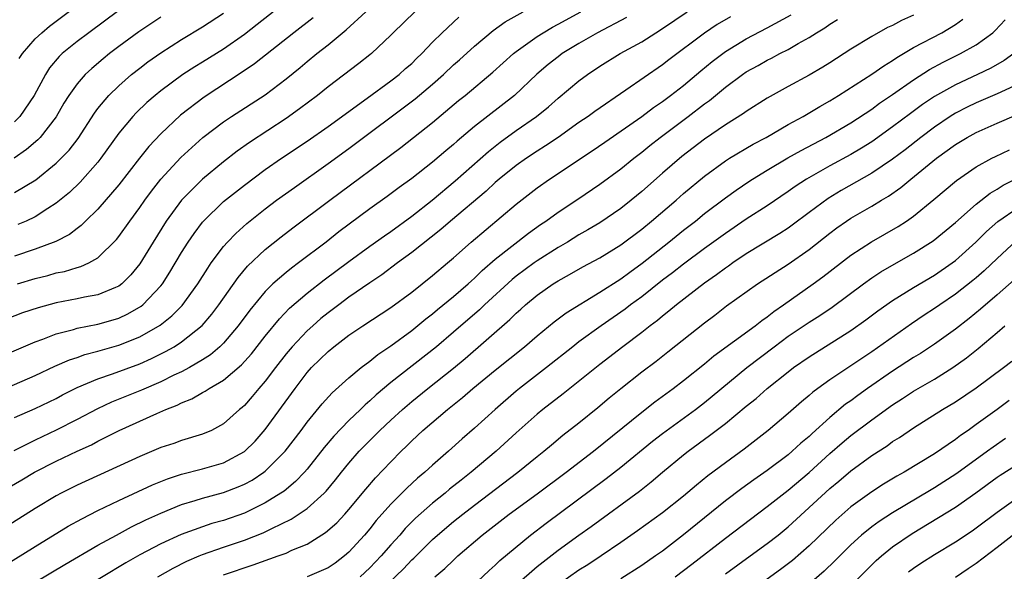
# Model space of a CAD drawing. Units: inches. Extents: x 2619000 to 2621956, y 1533000 to 1536000.
# Drawn here: x 2619458 to 2619552, y 1533534 to 1533586 of the extents above; entities that cross this region are included whole.
import ezdxf

# ---------------------------------------------------------------- set-up
doc = ezdxf.new("R2010")
doc.units = ezdxf.units.IN
doc.header["$MEASUREMENT"] = 0
doc.layers.add('LD26191533_2ft', color=31, linetype='Continuous')

msp = doc.modelspace()

# ---------------------------------------------------------------- linework, layer by layer
at = {"layer": 'LD26191533_2ft'}
for points, elevation in [([(2619487, 1533591.137), (2619480.22, 1533585.781), (2619479, 1533584.843), (2619477, 1533583.441), (2619475, 1533582.186), (2619474.259, 1533581.741), (2619473.113, 1533581), (2619471, 1533579.431), (2619470.472, 1533579), (2619469.684, 1533578.316), (2619468.662, 1533577.337), (2619468.346, 1533577), (2619467, 1533575.399), (2619465.288, 1533573), (2619465, 1533572.636), (2619463.294, 1533570.706), (2619462.26, 1533569.74), (2619461, 1533568.715), (2619460.216, 1533568.216), (2619459, 1533567.4), (2619458.144, 1533567), (2619457.341, 1533566.659)], 9122), ([(2619457.466, 1533582.534), (2619457.775, 1533583), (2619459, 1533584.399), (2619459.628, 1533585), (2619460.379, 1533585.621), (2619464.927, 1533589.073)], 9114), ([(2619455, 1533550.516), (2619459, 1533552.252), (2619460.869, 1533553.131), (2619462.263, 1533553.737), (2619463, 1533553.977), (2619463.75, 1533554.25), (2619465, 1533554.576), (2619467, 1533555.15), (2619469, 1533555.95), (2619470.949, 1533557.051), (2619472.069, 1533557.931), (2619473.065, 1533558.935), (2619474.558, 1533561), (2619475.492, 1533562.508), (2619475.839, 1533563), (2619477, 1533564.557), (2619477.393, 1533565), (2619478.178, 1533565.822), (2619479.233, 1533566.767), (2619481, 1533568.182), (2619482.08, 1533569), (2619483.778, 1533570.222), (2619487, 1533572.491), (2619489, 1533573.933), (2619495.326, 1533578.673), (2619497, 1533580.09), (2619498.035, 1533581), (2619499, 1533581.916), (2619499.58, 1533582.42), (2619501, 1533583.716), (2619502.794, 1533585.206), (2619503.956, 1533586.044), (2619505.649, 1533587)], 9132), ([(2619455.494, 1533541), (2619457.716, 1533542.284), (2619458.916, 1533543), (2619461, 1533544.048), (2619463, 1533545.007), (2619464.372, 1533545.628), (2619465, 1533545.968), (2619467.029, 1533547), (2619470.621, 1533548.621), (2619471.494, 1533549), (2619472.579, 1533549.421), (2619473, 1533549.644), (2619473.978, 1533550.022), (2619475, 1533550.611), (2619475.263, 1533550.737), (2619475.646, 1533551), (2619477, 1533551.787), (2619478.733, 1533553.267), (2619479.673, 1533554.327), (2619481, 1533555.99), (2619482.351, 1533557.649), (2619483.329, 1533558.671), (2619485, 1533560.106), (2619486.626, 1533561.374), (2619489, 1533563.137), (2619491, 1533564.598), (2619492.398, 1533565.602), (2619493, 1533566.01), (2619495, 1533567.464), (2619496.974, 1533569), (2619499.163, 1533570.837), (2619502.344, 1533573.656), (2619503.462, 1533574.538), (2619505, 1533575.649), (2619506.922, 1533577), (2619508.074, 1533577.926), (2619509, 1533578.749), (2619511, 1533580.406), (2619511.803, 1533581), (2619513, 1533581.795), (2619514.941, 1533583), (2619517, 1533584.135), (2619518.345, 1533585), (2619519, 1533585.399), (2619521.362, 1533587)], 9138), ([(2619495.304, 1533587), (2619493.23, 1533585), (2619493, 1533584.762), (2619491.154, 1533583), (2619491, 1533582.877), (2619489.947, 1533582.053), (2619487, 1533579.812), (2619485.998, 1533579), (2619484.287, 1533577.713), (2619483, 1533576.797), (2619479.485, 1533574.515), (2619478.314, 1533573.686), (2619477, 1533572.666), (2619475, 1533571.005), (2619472.997, 1533569.003), (2619471.532, 1533567), (2619470.269, 1533565), (2619469, 1533562.923), (2619468.14, 1533561.86), (2619467.279, 1533561), (2619467, 1533560.788), (2619466.663, 1533560.663), (2619465, 1533559.949), (2619463.721, 1533559.721), (2619463, 1533559.562), (2619461, 1533559.189), (2619459.276, 1533558.724), (2619457.782, 1533558.218), (2619456.326, 1533557.674)], 9128), ([(2619467, 1533587.119), (2619464.114, 1533585), (2619463, 1533584.151), (2619461.588, 1533583), (2619461.284, 1533582.716), (2619460.367, 1533581.633), (2619459.967, 1533581), (2619458.899, 1533579), (2619457.523, 1533577), (2619457, 1533576.487)], 9116), ([(2619457, 1533548.227), (2619459, 1533549.085), (2619461, 1533550.056), (2619461.61, 1533550.39), (2619463, 1533551.092), (2619465, 1533551.934), (2619466.403, 1533552.403), (2619469, 1533553.365), (2619470.131, 1533553.869), (2619471.47, 1533554.53), (2619472.291, 1533555), (2619473, 1533555.45), (2619474.969, 1533557.031), (2619475.89, 1533558.11), (2619476.571, 1533559), (2619478.392, 1533561.608), (2619479.309, 1533562.691), (2619481, 1533564.273), (2619482.516, 1533565.484), (2619483.645, 1533566.356), (2619487.166, 1533569), (2619493.96, 1533574.04), (2619497, 1533576.419), (2619499.49, 1533578.51), (2619500.103, 1533579), (2619502.775, 1533581.225), (2619504.728, 1533583), (2619505, 1533583.213), (2619507, 1533584.642), (2619507.561, 1533585), (2619508.467, 1533585.533), (2619509, 1533585.805), (2619511.173, 1533587)], 9134), ([(2619457.295, 1533561), (2619459, 1533561.512), (2619460.195, 1533561.806), (2619461, 1533562.042), (2619461.806, 1533562.194), (2619463, 1533562.566), (2619463.35, 1533562.65), (2619464.11, 1533563), (2619465, 1533563.499), (2619466.766, 1533565.234), (2619467, 1533565.527), (2619468.038, 1533567), (2619469, 1533568.295), (2619469.487, 1533569), (2619470.127, 1533569.873), (2619471.01, 1533570.99), (2619472.928, 1533573.072), (2619473.963, 1533574.037), (2619475.03, 1533574.97), (2619477, 1533576.473), (2619477.784, 1533577), (2619481, 1533579.068), (2619483, 1533580.585), (2619484.33, 1533581.67), (2619485, 1533582.245), (2619485.927, 1533583), (2619487, 1533583.843), (2619488.741, 1533585.259), (2619490.61, 1533587)], 9126), ([(2619455.872, 1533554.128), (2619459, 1533555.462), (2619459.715, 1533555.715), (2619461, 1533556.223), (2619462.652, 1533556.652), (2619463, 1533556.763), (2619465, 1533557.162), (2619466.437, 1533557.563), (2619467, 1533557.735), (2619467.869, 1533558.131), (2619469.136, 1533558.864), (2619469.299, 1533559), (2619471, 1533560.804), (2619471.158, 1533561), (2619471.884, 1533562.116), (2619473, 1533563.984), (2619473.637, 1533565), (2619474.185, 1533565.815), (2619475, 1533566.892), (2619475.093, 1533567), (2619477, 1533568.857), (2619479, 1533570.447), (2619481, 1533571.921), (2619482.562, 1533573), (2619485, 1533574.638), (2619487, 1533576.035), (2619490.739, 1533578.738), (2619493, 1533580.392), (2619493.79, 1533581), (2619494.424, 1533581.576), (2619495, 1533582.065), (2619495.471, 1533582.529), (2619495.98, 1533583), (2619497, 1533584.085), (2619497.911, 1533585), (2619499.509, 1533586.491)], 9130), ([(2619455.97, 1533534.03), (2619459, 1533535.92), (2619462.164, 1533537.836), (2619463.451, 1533538.549), (2619465, 1533539.331), (2619467, 1533540.295), (2619470.209, 1533541.791), (2619471.635, 1533542.365), (2619473, 1533542.804), (2619475, 1533543.315), (2619477, 1533543.913), (2619479, 1533544.983), (2619480.02, 1533545.98), (2619481, 1533547.071), (2619483.844, 1533551), (2619485, 1533552.521), (2619485.434, 1533553), (2619487, 1533554.545), (2619487.561, 1533555), (2619489, 1533556.09), (2619490.342, 1533557), (2619493, 1533558.742), (2619495, 1533560.218), (2619496.006, 1533561), (2619497, 1533561.785), (2619498.441, 1533563), (2619499, 1533563.48), (2619500.703, 1533565), (2619505, 1533568.628), (2619507, 1533570.163), (2619508.197, 1533571), (2619512.274, 1533573.726), (2619513.46, 1533574.54), (2619517, 1533577.003), (2619518.143, 1533577.857), (2619519, 1533578.435), (2619519.761, 1533579), (2619521, 1533579.962), (2619522.651, 1533581.349), (2619523.753, 1533582.248), (2619525, 1533583.19), (2619527, 1533584.401), (2619529, 1533585.459), (2619531.297, 1533586.702)], 9142), ([(2619525.499, 1533586.501), (2619524.228, 1533585.773), (2619523, 1533584.96), (2619519.593, 1533582.407), (2619519, 1533581.928), (2619515.493, 1533579.493), (2619512.517, 1533577.483), (2619511.875, 1533577), (2619511, 1533576.409), (2619509.009, 1533574.99), (2619507.811, 1533574.189), (2619507, 1533573.677), (2619505.978, 1533573), (2619505, 1533572.313), (2619503.383, 1533571), (2619503, 1533570.673), (2619502.131, 1533569.869), (2619498.717, 1533567), (2619497.797, 1533566.204), (2619495, 1533563.988), (2619493.65, 1533563), (2619492.138, 1533561.862), (2619491, 1533561.096), (2619489, 1533559.715), (2619488.018, 1533559), (2619487, 1533558.241), (2619486.319, 1533557.681), (2619485.535, 1533557), (2619485, 1533556.517), (2619483.584, 1533555), (2619483, 1533554.307), (2619481.97, 1533553), (2619481, 1533551.714), (2619480.374, 1533551), (2619479.756, 1533550.244), (2619479, 1533549.38), (2619478.803, 1533549.197), (2619478.549, 1533549), (2619477, 1533547.622), (2619475.848, 1533547), (2619475, 1533546.636), (2619473, 1533546.029), (2619472.243, 1533545.757), (2619471, 1533545.352), (2619469, 1533544.516), (2619463, 1533541.756), (2619461.49, 1533541), (2619461, 1533540.739), (2619459, 1533539.552), (2619456.21, 1533537.79)], 9140), ([(2619515.552, 1533586.448), (2619512.766, 1533585), (2619511, 1533583.976), (2619509.4, 1533583), (2619509, 1533582.708), (2619508.042, 1533581.959), (2619506.967, 1533581.033), (2619504.846, 1533579), (2619501, 1533576.021), (2619499.36, 1533574.641), (2619499, 1533574.312), (2619498.276, 1533573.724), (2619497, 1533572.636), (2619495, 1533571.066), (2619493.801, 1533570.199), (2619492.658, 1533569.342), (2619491, 1533568.166), (2619488.031, 1533565.969), (2619486.809, 1533565), (2619484.185, 1533563), (2619483.497, 1533562.503), (2619483, 1533562.097), (2619481.735, 1533561), (2619481, 1533560.273), (2619479.522, 1533558.478), (2619478.411, 1533557), (2619477, 1533555.35), (2619476.645, 1533555), (2619475.774, 1533554.226), (2619475, 1533553.728), (2619473.749, 1533553), (2619473, 1533552.606), (2619472.265, 1533552.265), (2619471, 1533551.646), (2619469.162, 1533550.838), (2619466.306, 1533549.694), (2619464.939, 1533549.061), (2619463, 1533548.034), (2619461, 1533547.008), (2619459, 1533546.076), (2619456.943, 1533545.056)], 9136), ([(2619471, 1533586.476), (2619468.919, 1533585.081), (2619467, 1533583.675), (2619466.114, 1533583), (2619465.496, 1533582.503), (2619464.413, 1533581.587), (2619463.79, 1533581), (2619463, 1533580.1), (2619462.216, 1533579), (2619461.747, 1533578.253), (2619461, 1533576.962), (2619459.484, 1533575), (2619459.252, 1533574.748), (2619458.171, 1533573.829), (2619456.975, 1533573.025)], 9118), ([(2619457, 1533569.727), (2619459.05, 1533570.95), (2619461, 1533572.529), (2619461.491, 1533573), (2619462.229, 1533573.771), (2619463.097, 1533574.903), (2619464.675, 1533577.325), (2619465, 1533577.743), (2619466.051, 1533579), (2619467, 1533579.927), (2619468.216, 1533581), (2619469, 1533581.625), (2619469.783, 1533582.217), (2619471, 1533583.088), (2619473, 1533584.354), (2619475, 1533585.564), (2619477, 1533586.867)], 9120), ([(2619485.568, 1533586.432), (2619483.726, 1533585), (2619479.969, 1533582.031), (2619478.782, 1533581.218), (2619475.16, 1533578.84), (2619472.896, 1533577.104), (2619471, 1533575.338), (2619469.863, 1533574.137), (2619468.972, 1533573.027), (2619467, 1533570.469), (2619465, 1533568.141), (2619463.81, 1533567), (2619463.407, 1533566.593), (2619463, 1533566.297), (2619462.273, 1533565.727), (2619460.96, 1533565.04), (2619459, 1533564.301), (2619457, 1533563.645)], 9124), ([(2619459, 1533532.497), (2619461.823, 1533534.177), (2619465, 1533536.024), (2619466.76, 1533537), (2619468.218, 1533537.782), (2619469.561, 1533538.439), (2619471, 1533539.097), (2619473, 1533539.908), (2619474.291, 1533540.291), (2619475, 1533540.524), (2619477, 1533541.062), (2619478.408, 1533541.592), (2619479, 1533541.853), (2619479.741, 1533542.259), (2619480.858, 1533543), (2619481, 1533543.11), (2619482.903, 1533545), (2619484.425, 1533547), (2619485, 1533547.781), (2619486.451, 1533549.549), (2619487.402, 1533550.598), (2619489, 1533552.034), (2619490.175, 1533553), (2619491, 1533553.621), (2619491.758, 1533554.242), (2619493, 1533555.065), (2619495, 1533556.545), (2619496.345, 1533557.654), (2619497, 1533558.152), (2619497.457, 1533558.543), (2619499, 1533559.787), (2619500.403, 1533561), (2619500.709, 1533561.292), (2619501, 1533561.542), (2619501.737, 1533562.263), (2619503, 1533563.347), (2619506.158, 1533565.842), (2619507.324, 1533566.676), (2619507.822, 1533567), (2619509, 1533567.85), (2619510.898, 1533569.102), (2619513, 1533570.534), (2619515, 1533571.99), (2619516.236, 1533573), (2619517, 1533573.582), (2619517.781, 1533574.219), (2619518.774, 1533575), (2619521.45, 1533577), (2619523, 1533578.196), (2619523.473, 1533578.527), (2619525, 1533579.783), (2619526.624, 1533581), (2619527, 1533581.257), (2619528.124, 1533581.877), (2619529, 1533582.381), (2619529.421, 1533582.579), (2619530.196, 1533583), (2619531, 1533583.406), (2619531.971, 1533583.971), (2619533, 1533584.534), (2619533.716, 1533585), (2619534.52, 1533585.48), (2619535, 1533585.826), (2619535.728, 1533586.273)], 9144), ([(2619543, 1533586.672), (2619541.849, 1533586.15), (2619541, 1533585.692), (2619540.516, 1533585.484), (2619539, 1533584.642), (2619537, 1533583.416), (2619535, 1533582.122), (2619534.308, 1533581.692), (2619533, 1533580.928), (2619531, 1533579.861), (2619529, 1533578.756), (2619527, 1533577.48), (2619526.729, 1533577.272), (2619525, 1533576.201), (2619523, 1533574.838), (2619520.837, 1533573.163), (2619519, 1533571.59), (2619517, 1533569.819), (2619516.003, 1533569), (2619515, 1533568.214), (2619513, 1533566.845), (2619511.847, 1533566.153), (2619511, 1533565.678), (2619509.889, 1533565), (2619509, 1533564.49), (2619507, 1533563.216), (2619506.7, 1533563), (2619505, 1533561.726), (2619504.597, 1533561.403), (2619501.975, 1533559), (2619501.477, 1533558.523), (2619499, 1533556.382), (2619497.367, 1533555), (2619493, 1533551.564), (2619491.602, 1533550.398), (2619491, 1533549.827), (2619490.548, 1533549.452), (2619490.095, 1533549), (2619489, 1533547.955), (2619487.547, 1533546.453), (2619486.632, 1533545.368), (2619485, 1533543.292), (2619484.751, 1533543), (2619483.895, 1533542.105), (2619482.792, 1533541.208), (2619482.49, 1533541), (2619481, 1533540.067), (2619479, 1533539.093), (2619477, 1533538.404), (2619475.903, 1533538.097), (2619475, 1533537.793), (2619472.962, 1533537.038), (2619471, 1533536.147), (2619469, 1533535.102), (2619467.655, 1533534.345), (2619463, 1533531.559)], 9146), ([(2619470.715, 1533533), (2619472.175, 1533533.825), (2619473.51, 1533534.49), (2619474.677, 1533535), (2619475, 1533535.136), (2619477, 1533535.841), (2619479, 1533536.508), (2619480.796, 1533537.204), (2619481.626, 1533537.626), (2619483.49, 1533538.51), (2619485, 1533539.546), (2619486.635, 1533541), (2619486.819, 1533541.181), (2619487.725, 1533542.275), (2619488.286, 1533543), (2619489, 1533543.884), (2619489.976, 1533545), (2619491.96, 1533547), (2619493, 1533547.981), (2619494.112, 1533549), (2619495, 1533549.762), (2619496.53, 1533551), (2619499, 1533552.933), (2619500.129, 1533553.871), (2619504.402, 1533557.598), (2619505, 1533558.201), (2619505.43, 1533558.57), (2619505.894, 1533559), (2619507, 1533559.928), (2619508.519, 1533561), (2619509, 1533561.304), (2619510.107, 1533561.893), (2619511.376, 1533562.624), (2619513, 1533563.494), (2619515, 1533564.734), (2619517, 1533566.23), (2619517.95, 1533567), (2619520.293, 1533569), (2619521, 1533569.627), (2619523, 1533571.286), (2619525, 1533572.751), (2619525.395, 1533573), (2619527.658, 1533574.342), (2619528.908, 1533575), (2619531, 1533576.213), (2619532.431, 1533577), (2619534.038, 1533577.962), (2619535, 1533578.505), (2619535.806, 1533579), (2619539, 1533581.024), (2619540.16, 1533581.839), (2619541, 1533582.339), (2619541.384, 1533582.616), (2619543, 1533583.573), (2619545.707, 1533585), (2619547, 1533585.781), (2619547.72, 1533586.28)], 9148), ([(2619477, 1533533.204), (2619479.854, 1533534.146), (2619482.24, 1533535), (2619483, 1533535.285), (2619483.543, 1533535.543), (2619485, 1533536.141), (2619486.769, 1533537.231), (2619487.827, 1533538.173), (2619488.609, 1533539), (2619489, 1533539.432), (2619490.606, 1533541.394), (2619491.53, 1533542.47), (2619493, 1533544.01), (2619493.986, 1533545), (2619494.507, 1533545.493), (2619495, 1533545.994), (2619496.078, 1533547), (2619498.421, 1533549), (2619499.863, 1533550.137), (2619500.858, 1533551), (2619503, 1533552.766), (2619505.795, 1533555), (2619507, 1533556.027), (2619508.631, 1533557.37), (2619509.768, 1533558.232), (2619513, 1533560.205), (2619515, 1533561.487), (2619515.869, 1533562.131), (2619517.035, 1533562.965), (2619519.609, 1533565), (2619521, 1533566.127), (2619522.13, 1533567), (2619523, 1533567.709), (2619525, 1533569.223), (2619526.038, 1533569.962), (2619527.231, 1533570.769), (2619527.586, 1533571), (2619529, 1533571.857), (2619530.97, 1533573.03), (2619532.247, 1533573.754), (2619534.599, 1533575), (2619537, 1533576.401), (2619539, 1533577.706), (2619539.744, 1533578.256), (2619541, 1533579.092), (2619543, 1533580.502), (2619544.515, 1533581.485), (2619545.816, 1533582.184), (2619547.503, 1533583), (2619549, 1533583.844), (2619550.585, 1533585), (2619550.806, 1533585.194), (2619551.762, 1533586.238)], 9150), ([(2619552.591, 1533583), (2619551.669, 1533582.331), (2619550.389, 1533581.611), (2619549.104, 1533581), (2619547, 1533580.032), (2619545, 1533578.909), (2619543.861, 1533578.139), (2619542.706, 1533577.294), (2619541, 1533576), (2619539, 1533574.58), (2619538.028, 1533573.972), (2619537, 1533573.361), (2619535, 1533572.274), (2619532.754, 1533571), (2619531.686, 1533570.314), (2619531, 1533569.811), (2619529, 1533568.456), (2619527, 1533567.167), (2619525, 1533565.823), (2619523, 1533564.379), (2619521, 1533562.894), (2619519.945, 1533562.055), (2619519, 1533561.345), (2619517, 1533559.776), (2619515.935, 1533559), (2619515.411, 1533558.59), (2619513.109, 1533557), (2619511, 1533555.462), (2619510.402, 1533555), (2619507.909, 1533553), (2619505.309, 1533551), (2619505, 1533550.746), (2619502.978, 1533549), (2619501, 1533547.205), (2619499.821, 1533546.179), (2619498.508, 1533545), (2619497, 1533543.689), (2619496.267, 1533543), (2619495.572, 1533542.427), (2619494.531, 1533541.469), (2619493, 1533539.938), (2619491.619, 1533538.381), (2619491, 1533537.6), (2619490.49, 1533537), (2619489, 1533535.354), (2619488.591, 1533535), (2619487.675, 1533534.325), (2619487, 1533533.873), (2619485, 1533533.013)], 9152), ([(2619553, 1533580.095), (2619551, 1533579.155), (2619549, 1533578.292), (2619548.125, 1533577.875), (2619547, 1533577.303), (2619546.509, 1533577), (2619545, 1533575.988), (2619543.688, 1533575), (2619542.184, 1533573.816), (2619541, 1533572.921), (2619539, 1533571.565), (2619536.087, 1533569.913), (2619534.827, 1533569.173), (2619533, 1533567.835), (2619531.39, 1533566.61), (2619531, 1533566.337), (2619530.195, 1533565.805), (2619527, 1533563.857), (2619525.718, 1533563), (2619525.302, 1533562.698), (2619525, 1533562.501), (2619524.142, 1533561.859), (2619523, 1533561.08), (2619520.312, 1533559), (2619519.607, 1533558.393), (2619519, 1533557.927), (2619518.499, 1533557.501), (2619517.822, 1533557), (2619517, 1533556.354), (2619515.182, 1533555), (2619513, 1533553.31), (2619509.497, 1533550.503), (2619507.538, 1533549), (2619507, 1533548.556), (2619505, 1533546.766), (2619503.068, 1533545), (2619500.7, 1533543), (2619499.74, 1533542.26), (2619498.629, 1533541.371), (2619498.195, 1533541), (2619497, 1533540.048), (2619495.381, 1533538.619), (2619494.383, 1533537.617), (2619493.854, 1533537), (2619493, 1533536.06), (2619492.091, 1533535), (2619491, 1533533.867), (2619490.086, 1533533)], 9154), ([(2619491.315, 1533531), (2619494.216, 1533533.784), (2619495, 1533534.617), (2619495.206, 1533534.794), (2619497, 1533536.576), (2619497.469, 1533537), (2619499, 1533538.296), (2619499.88, 1533539), (2619501, 1533539.858), (2619505.14, 1533543), (2619507, 1533544.504), (2619507.635, 1533545), (2619508.371, 1533545.629), (2619509.466, 1533546.534), (2619511, 1533547.736), (2619512.808, 1533549.193), (2619513.897, 1533550.103), (2619515, 1533551), (2619517, 1533552.591), (2619518.373, 1533553.627), (2619519.499, 1533554.502), (2619523, 1533557.284), (2619523.983, 1533558.017), (2619525.112, 1533558.888), (2619528.084, 1533561), (2619531, 1533562.882), (2619533, 1533564.277), (2619535, 1533565.857), (2619535.655, 1533566.345), (2619536.592, 1533567), (2619537, 1533567.266), (2619539, 1533568.42), (2619539.943, 1533569), (2619540.612, 1533569.387), (2619541.795, 1533570.205), (2619542.741, 1533571), (2619545.207, 1533573), (2619547, 1533574.309), (2619548.126, 1533575), (2619549, 1533575.478), (2619551, 1533576.362), (2619552.854, 1533577.146)], 9156), ([(2619497.222, 1533533), (2619498.185, 1533533.815), (2619499, 1533534.612), (2619499.427, 1533535), (2619501.755, 1533537), (2619504.322, 1533539), (2619507, 1533540.943), (2619509.785, 1533543), (2619512.379, 1533545), (2619517, 1533548.736), (2619518.268, 1533549.732), (2619519.998, 1533551), (2619521, 1533551.771), (2619523, 1533553.359), (2619523.89, 1533554.11), (2619527.863, 1533557), (2619528.486, 1533557.514), (2619529, 1533557.862), (2619529.628, 1533558.372), (2619530.564, 1533559), (2619533.413, 1533561), (2619534.322, 1533561.678), (2619537, 1533563.732), (2619538.985, 1533565.015), (2619541.521, 1533566.479), (2619542.321, 1533567), (2619543, 1533567.469), (2619544.953, 1533569.047), (2619547.118, 1533570.881), (2619549, 1533572.189), (2619550.483, 1533573), (2619550.827, 1533573.173), (2619552.177, 1533573.823)], 9158), ([(2619499.638, 1533531), (2619502.399, 1533533.601), (2619503, 1533534.121), (2619503.443, 1533534.557), (2619506.374, 1533537), (2619507.857, 1533538.143), (2619513.607, 1533542.393), (2619515, 1533543.488), (2619518.041, 1533545.959), (2619519, 1533546.71), (2619522.134, 1533549), (2619523, 1533549.665), (2619523.74, 1533550.26), (2619527.055, 1533553), (2619529.667, 1533555), (2619531, 1533555.996), (2619533, 1533557.346), (2619534.023, 1533557.977), (2619535.219, 1533558.781), (2619538.208, 1533561), (2619539, 1533561.564), (2619539.865, 1533562.135), (2619541.129, 1533562.871), (2619543, 1533563.919), (2619544.887, 1533565.112), (2619547, 1533566.853), (2619549, 1533568.619), (2619550.331, 1533569.669), (2619551, 1533570.043), (2619551.578, 1533570.422), (2619553.278, 1533571.278)], 9160), ([(2619505, 1533532.244), (2619507, 1533533.981), (2619507.56, 1533534.44), (2619509, 1533535.564), (2619511, 1533537.003), (2619512.173, 1533537.827), (2619516.791, 1533541.209), (2619517.919, 1533542.081), (2619519.001, 1533543), (2619521, 1533544.652), (2619521.44, 1533545), (2619523.494, 1533546.506), (2619525, 1533547.674), (2619527, 1533549.306), (2619527.945, 1533550.055), (2619529.008, 1533551), (2619531, 1533552.605), (2619531.513, 1533553), (2619533, 1533554.043), (2619537, 1533556.538), (2619538.442, 1533557.558), (2619539.587, 1533558.412), (2619541, 1533559.404), (2619543, 1533560.651), (2619545, 1533561.841), (2619546.687, 1533563), (2619547, 1533563.235), (2619548.968, 1533565), (2619549.987, 1533566.013), (2619551.052, 1533566.948), (2619553, 1533568.302)], 9162), ([(2619552.852, 1533565.148), (2619551, 1533563.427), (2619549.76, 1533562.24), (2619549, 1533561.586), (2619548.682, 1533561.318), (2619547, 1533560.01), (2619545.504, 1533559), (2619545, 1533558.643), (2619544.005, 1533557.995), (2619542.814, 1533557.187), (2619539, 1533554.513), (2619537, 1533553.165), (2619535, 1533551.842), (2619533.83, 1533551), (2619533.352, 1533550.648), (2619533, 1533550.325), (2619532.272, 1533549.728), (2619531, 1533548.608), (2619529.081, 1533547), (2619526.783, 1533545.217), (2619525, 1533543.914), (2619523.337, 1533542.663), (2619522.224, 1533541.776), (2619521, 1533540.731), (2619519, 1533539.11), (2619516.61, 1533537.391), (2619515, 1533536.28), (2619513.11, 1533535), (2619511.834, 1533534.166), (2619511, 1533533.643), (2619509, 1533532.254)], 9164), ([(2619552.609, 1533561.391), (2619551, 1533559.948), (2619549.413, 1533558.587), (2619548.308, 1533557.692), (2619547, 1533556.688), (2619545, 1533555.25), (2619543.649, 1533554.351), (2619543, 1533553.955), (2619541, 1533552.658), (2619538.6, 1533551), (2619537.661, 1533550.339), (2619537, 1533549.84), (2619536.504, 1533549.496), (2619535, 1533548.242), (2619533.299, 1533546.7), (2619533, 1533546.407), (2619532.225, 1533545.775), (2619531.397, 1533545), (2619531, 1533544.669), (2619529, 1533543.169), (2619527.722, 1533542.278), (2619526.561, 1533541.439), (2619525, 1533540.256), (2619523, 1533538.659), (2619521, 1533537.014), (2619519, 1533535.476), (2619518.332, 1533535), (2619517, 1533534.096), (2619515, 1533532.808)], 9166), ([(2619520.214, 1533533), (2619521.797, 1533534.203), (2619525, 1533536.695), (2619529, 1533539.727), (2619531, 1533541.294), (2619533, 1533542.973), (2619535, 1533544.783), (2619536.182, 1533545.818), (2619537, 1533546.504), (2619539, 1533548.008), (2619541, 1533549.441), (2619541.954, 1533550.046), (2619543, 1533550.738), (2619545, 1533551.907), (2619546.75, 1533553), (2619548.07, 1533553.93), (2619549.19, 1533554.81), (2619551, 1533556.349), (2619551.727, 1533557)], 9168), ([(2619525, 1533533.284), (2619527.387, 1533535), (2619529, 1533536.191), (2619530.036, 1533537), (2619531, 1533537.78), (2619535, 1533541.436), (2619535.856, 1533542.144), (2619537, 1533543.133), (2619539, 1533544.595), (2619540.467, 1533545.533), (2619541, 1533545.927), (2619541.664, 1533546.336), (2619543, 1533547.255), (2619545.78, 1533549), (2619547, 1533549.73), (2619549, 1533551.07), (2619551.607, 1533553), (2619552.382, 1533553.618)], 9170), ([(2619552.139, 1533549.861), (2619551, 1533549.006), (2619549, 1533547.561), (2619548.206, 1533547), (2619547.484, 1533546.516), (2619547, 1533546.133), (2619545, 1533544.763), (2619542.11, 1533543), (2619541.388, 1533542.612), (2619540.138, 1533541.862), (2619539, 1533541.132), (2619537, 1533539.687), (2619535.563, 1533538.437), (2619533, 1533535.963), (2619531.417, 1533534.583), (2619530.284, 1533533.716), (2619526.551, 1533531)], 9172), ([(2619551.789, 1533546.211), (2619550.599, 1533545.401), (2619550.066, 1533545), (2619547.125, 1533542.875), (2619545, 1533541.516), (2619544.669, 1533541.331), (2619541, 1533539.122), (2619539.707, 1533538.293), (2619539, 1533537.773), (2619538.031, 1533537), (2619537, 1533536.062), (2619535.461, 1533534.539), (2619534.44, 1533533.561), (2619533, 1533532.307)], 9174), ([(2619537, 1533532.147), (2619538.421, 1533533.579), (2619539.432, 1533534.568), (2619539.927, 1533535), (2619541, 1533535.861), (2619542.862, 1533537.138), (2619547, 1533539.675), (2619548.963, 1533541.036), (2619551, 1533542.527), (2619551.284, 1533542.717), (2619553, 1533543.818)], 9176), ([(2619542.518, 1533533.482), (2619543, 1533533.842), (2619543.693, 1533534.307), (2619545, 1533535.144), (2619547, 1533536.361), (2619548.598, 1533537.402), (2619549, 1533537.677), (2619551, 1533539.202), (2619553, 1533540.627)], 9178), ([(2619553, 1533537.377), (2619551, 1533535.816), (2619549, 1533534.291), (2619548.222, 1533533.778), (2619547, 1533532.932)], 9180)]:
    msp.add_lwpolyline(points, dxfattribs=dict(at, elevation=elevation))

doc.saveas('drawing.dxf')
